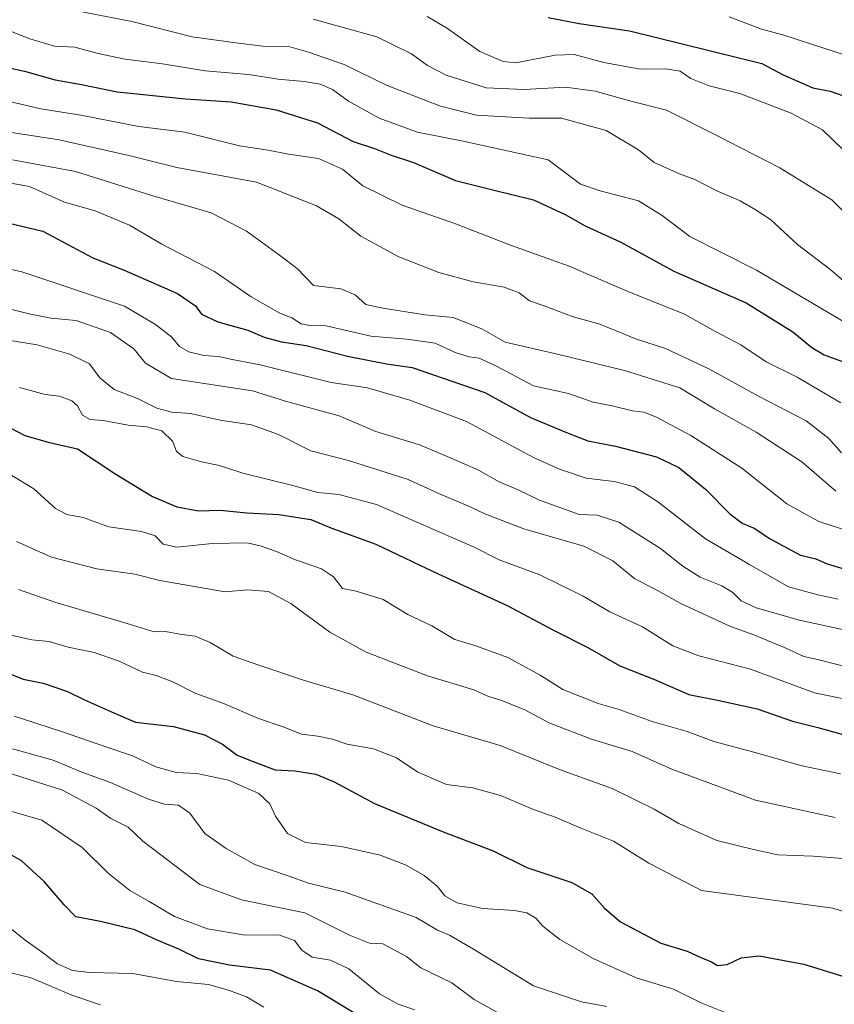
# Model space of a CAD drawing. Units: metres. Extents: x 627529 to 630974, y 4750436 to 4752814.
# Drawn here: x 628737 to 628937, y 4750795 to 4751037 of the extents above; entities that cross this region are included whole.
import ezdxf

# ---------------------------------------------------------------- set-up
doc = ezdxf.new("R2010")
doc.units = ezdxf.units.M
doc.header["$MEASUREMENT"] = 0
doc.layers.add('Curva de nivel maestra', color=36, linetype='Continuous', lineweight=30)
doc.layers.add('Curva de nivel normal', color=36, linetype='Continuous', lineweight=0)

# ---------------------------------------------------------------- blocks, each defined once
blk = doc.blocks.new('*U170')
at = {"layer": 'Curva de nivel normal', "color": 36, "linetype": 'Continuous', "lineweight": 0}
blk.add_polyline3d([(628735.6, 4750865.81, 995), (628747.02, 4750862.14, 995), (628758.61, 4750858.1, 995), (628764.7, 4750856.06, 995), (628770.47, 4750853.35, 995), (628775.4, 4750851.95, 995), (628780.5, 4750851.71, 995), (628788.29, 4750850.06, 995), (628795.73, 4750846.79, 995), (628798.45, 4750844.32, 995), (628799.86, 4750841.26, 995), (628802.79, 4750836.98, 995), (628807.23, 4750834.75, 995), (628816.09, 4750833.84, 995), (628825.54, 4750831.64, 995), (628831.94, 4750829.2, 995), (628836.33, 4750826.67, 995), (628839.56, 4750824.1, 995), (628841.48, 4750821.69, 995), (628844.47, 4750820.01, 995), (628850.69, 4750818.57, 995), (628858.53, 4750818.08, 995), (628861.61, 4750817.49, 995), (628863.79, 4750816.2, 995), (628865.54, 4750814.21, 995), (628869.72, 4750810.93, 995), (628877.92, 4750806.32, 995), (628888.44, 4750801.57, 995), (628897.66, 4750798.78, 995), (628904.58, 4750795.34, 995), (628911.57, 4750792.56, 995)], dxfattribs=at)
blk = doc.blocks.new('*U173')
at = {"layer": 'Curva de nivel normal', "color": 36, "linetype": 'Continuous', "lineweight": 0}
blk.add_polyline3d([(628734.18, 4750814.2, 970), (628738.32, 4750810.82, 970), (628742.26, 4750807.98, 970), (628746.24, 4750804.97, 970), (628749.95, 4750803.34, 970), (628754.2, 4750802.87, 970), (628764.77, 4750802.64, 970), (628775.47, 4750800.68, 970), (628783.4, 4750799.94, 970), (628788.3, 4750798.51, 970), (628792.71, 4750796.92, 970), (628797, 4750794.37, 970)], dxfattribs=at)
blk = doc.blocks.new('*U175')
at = {"layer": 'Curva de nivel normal', "color": 36, "linetype": 'Continuous', "lineweight": 0}
blk.add_polyline3d([(628734.95, 4750851.67, 985), (628747.52, 4750847.63, 985), (628755.8, 4750843.19, 985), (628759.35, 4750840.69, 985), (628763.64, 4750838.52, 985), (628767.24, 4750835.15, 985), (628781.25, 4750824.49, 985), (628791.51, 4750820.71, 985), (628807.01, 4750817.53, 985), (628817.99, 4750812.04, 985), (628822.9, 4750810.08, 985), (628826.24, 4750809.9, 985), (628832.01, 4750806.8, 985), (628835.57, 4750803.97, 985), (628843.19, 4750800.35, 985), (628848.68, 4750796.23, 985), (628855.86, 4750792.26, 985)], dxfattribs=at)
blk = doc.blocks.new('*U178')
at = {"layer": 'Curva de nivel normal', "color": 36, "linetype": 'Continuous', "lineweight": 0}
blk.add_polyline3d([(628834.04, 4750793.66, 980), (628829.95, 4750795.1, 980), (628825.39, 4750797.66, 980), (628817.88, 4750803.75, 980), (628813.33, 4750805.87, 980), (628808.82, 4750806.65, 980), (628806.32, 4750808.32, 980), (628804.54, 4750810.7, 980), (628800.87, 4750812.06, 980), (628791.89, 4750812.09, 980), (628783.13, 4750813.61, 980), (628775.03, 4750816.64, 980), (628768.79, 4750820.26, 980), (628764.08, 4750822.96, 980), (628758.73, 4750827.28, 980), (628752.35, 4750833.56, 980), (628742.44, 4750840.27, 980), (628730.67, 4750843.65, 980)], dxfattribs=at)
blk = doc.blocks.new('*U180')
at = {"layer": 'Curva de nivel normal', "color": 36, "linetype": 'Continuous', "lineweight": 0}
blk.add_polyline3d([(628727.82, 4750929.26, 1020), (628740.46, 4750921.67, 1020), (628745.8, 4750916.79, 1020), (628748.54, 4750915.31, 1020), (628752.57, 4750914.6, 1020), (628758.91, 4750912.32, 1020), (628766.91, 4750911.15, 1020), (628770.25, 4750910.1, 1020), (628772.24, 4750908.03, 1020), (628775.57, 4750907.34, 1020), (628784.26, 4750908.22, 1020), (628792.85, 4750908.39, 1020), (628796.08, 4750907.62, 1020), (628800.05, 4750906.26, 1020), (628804.76, 4750904.21, 1020), (628811.17, 4750902.03, 1020), (628814.11, 4750900.02, 1020), (628816.29, 4750897.2, 1020), (628819.65, 4750896.52, 1020), (628826.31, 4750894.5, 1020), (628832.32, 4750890.77, 1020), (628838.24, 4750887.98, 1020), (628843.91, 4750884.6, 1020), (628849.02, 4750883.09, 1020), (628856.92, 4750880.18, 1020), (628864.87, 4750875.9, 1020), (628870.45, 4750872.39, 1020), (628879.08, 4750868.92, 1020), (628884.25, 4750867.44, 1020), (628892.42, 4750864.53, 1020), (628901, 4750862.05, 1020), (628907.58, 4750859.59, 1020), (628918.29, 4750856.7, 1020), (628928.81, 4750853.66, 1020), (628938.7, 4750851.63, 1020)], dxfattribs=at)
blk = doc.blocks.new('*U186')
at = {"layer": 'Curva de nivel normal', "color": 36, "linetype": 'Continuous', "lineweight": 0}
blk.add_polyline3d([(628732.34, 4751009.55, 1065), (628746.65, 4751007.32, 1065), (628763.78, 4751003.53, 1065), (628775.57, 4751000.59, 1065), (628795.19, 4750996.95, 1065), (628809.89, 4750991.1, 1065), (628815.41, 4750987.95, 1065), (628820.81, 4750983.67, 1065), (628830.16, 4750978.65, 1065), (628839.95, 4750974.75, 1065), (628848.38, 4750972.5, 1065), (628856.01, 4750971.2, 1065), (628859.72, 4750969.76, 1065), (628862.28, 4750967.82, 1065), (628865.86, 4750966.57, 1065), (628872.72, 4750963.93, 1065), (628879.49, 4750962.04, 1065), (628888.53, 4750958.4, 1065), (628895.7, 4750956.07, 1065), (628906.3, 4750951.13, 1065), (628918.48, 4750944.37, 1065), (628930.21, 4750938.32, 1065), (628935.82, 4750934.04, 1065), (628938.88, 4750930.48, 1065)], dxfattribs=at)
blk = doc.blocks.new('*U190')
at = {"layer": 'Curva de nivel normal', "color": 36, "linetype": 'Continuous', "lineweight": 0}
blk.add_polyline3d([(628729.18, 4750997.69, 1055), (628739.35, 4750995.88, 1055), (628747.99, 4750992.07, 1055), (628755.54, 4750989.94, 1055), (628763.96, 4750986.43, 1055), (628771.89, 4750981.76, 1055), (628784.81, 4750975, 1055), (628793.89, 4750968.79, 1055), (628800.86, 4750964.81, 1055), (628803.83, 4750963.6, 1055), (628806.15, 4750962.13, 1055), (628808.26, 4750961.78, 1055), (628812.32, 4750961.71, 1055), (628823.26, 4750959.13, 1055), (628832.12, 4750958.4, 1055), (628839.09, 4750957.39, 1055), (628844.02, 4750955.16, 1055), (628847.42, 4750954.03, 1055), (628849.88, 4750953.76, 1055), (628854, 4750951.87, 1055), (628863.21, 4750946.93, 1055), (628871.79, 4750945.04, 1055), (628877.88, 4750942.92, 1055), (628882.56, 4750942.05, 1055), (628887.57, 4750940.77, 1055), (628890.34, 4750940.45, 1055), (628893.42, 4750939.22, 1055), (628901.92, 4750934.7, 1055), (628914.41, 4750926.7, 1055), (628925.47, 4750917.99, 1055), (628933.32, 4750913.6, 1055), (628941.2, 4750911.07, 1055)], dxfattribs=at)
blk = doc.blocks.new('*U192')
at = {"layer": 'Curva de nivel normal', "color": 36, "linetype": 'Continuous', "lineweight": 0}
blk.add_polyline3d([(628735.23, 4750857.8, 990), (628745.24, 4750855.01, 990), (628752.24, 4750852.04, 990), (628759.26, 4750849.52, 990), (628768.63, 4750845.4, 990), (628772.59, 4750844.17, 990), (628775.96, 4750843.99, 990), (628778.78, 4750841.96, 990), (628782.45, 4750836.99, 990), (628787.7, 4750833.34, 990), (628794.77, 4750829.37, 990), (628802.94, 4750826.58, 990), (628807.91, 4750824.79, 990), (628816.98, 4750822.56, 990), (628834.38, 4750816.34, 990), (628839.62, 4750813.27, 990), (628842.56, 4750812.04, 990), (628848.51, 4750808.62, 990), (628863.22, 4750799.62, 990), (628874.99, 4750795.66, 990), (628881.25, 4750794.53, 990)], dxfattribs=at)
blk = doc.blocks.new('*U193')
at = {"layer": 'Curva de nivel normal', "color": 36, "linetype": 'Continuous', "lineweight": 0}
blk.add_polyline3d([(628731.64, 4751017.4, 1070), (628742.21, 4751014.96, 1070), (628751.99, 4751013.38, 1070), (628766.26, 4751010.66, 1070), (628777.59, 4751009.22, 1070), (628790.97, 4751005.88, 1070), (628798, 4751004.84, 1070), (628803.02, 4751003.85, 1070), (628810.42, 4751002.78, 1070), (628816.27, 4751000.18, 1070), (628821.3, 4750996.04, 1070), (628830.96, 4750991.28, 1070), (628844.28, 4750986.61, 1070), (628857.54, 4750981.45, 1070), (628871.98, 4750976.32, 1070), (628886.28, 4750970.19, 1070), (628900.34, 4750964.55, 1070), (628907.94, 4750960.3, 1070), (628914.16, 4750957.01, 1070), (628920.4, 4750952.81, 1070), (628928.05, 4750949.08, 1070), (628938.78, 4750942.76, 1070)], dxfattribs=at)
blk = doc.blocks.new('*U194')
at = {"layer": 'Curva de nivel normal', "color": 36, "linetype": 'Continuous', "lineweight": 0}
blk.add_polyline3d([(628730.98, 4750966.64, 1040), (628739.33, 4750964.62, 1040), (628744.6, 4750963.56, 1040), (628750.87, 4750962.97, 1040), (628759.33, 4750960.06, 1040), (628765.05, 4750956.03, 1040), (628767.88, 4750952.52, 1040), (628774.24, 4750948.74, 1040), (628794.2, 4750945.73, 1040), (628802.3, 4750943.15, 1040), (628815.5, 4750939.54, 1040), (628824.52, 4750935.73, 1040), (628835.2, 4750932.43, 1040), (628842.97, 4750929.19, 1040), (628849.69, 4750926.23, 1040), (628854.78, 4750923.33, 1040), (628859.5, 4750921.38, 1040), (628864.67, 4750918.88, 1040), (628874.45, 4750915.33, 1040), (628878.89, 4750915.18, 1040), (628884.23, 4750913.44, 1040), (628894.44, 4750907.02, 1040), (628899.96, 4750902.66, 1040), (628904.2, 4750899.97, 1040), (628909.48, 4750897.8, 1040), (628912.21, 4750896.19, 1040), (628914.23, 4750894.12, 1040), (628917.91, 4750892.4, 1040), (628928.59, 4750889.41, 1040), (628940.65, 4750886.74, 1040)], dxfattribs=at)
blk = doc.blocks.new('*U197')
at = {"layer": 'Curva de nivel normal', "color": 36, "linetype": 'Continuous', "lineweight": 0}
blk.add_polyline3d([(628837.1, 4751037.65, 1095), (628842.13, 4751034.68, 1095), (628850.05, 4751029.06, 1095), (628855.75, 4751026.58, 1095), (628858.9, 4751026.26, 1095), (628868.57, 4751028.11, 1095), (628873.24, 4751028.31, 1095), (628880.54, 4751026.35, 1095), (628889.44, 4751024.71, 1095), (628895.75, 4751024.76, 1095), (628899.28, 4751024.2, 1095), (628901.92, 4751022.44, 1095), (628906.41, 4751020.6, 1095), (628913.9, 4751018.74, 1095), (628926.57, 4751013.92, 1095), (628934.24, 4751009.83, 1095), (628944.45, 4750999.93, 1095)], dxfattribs=at)
blk = doc.blocks.new('*U198')
at = {"layer": 'Curva de nivel normal', "color": 36, "linetype": 'Continuous', "lineweight": 0}
blk.add_polyline3d([(628734.85, 4750885.72, 1005), (628740, 4750884.54, 1005), (628744.24, 4750884.12, 1005), (628748.9, 4750882.78, 1005), (628755.24, 4750881.45, 1005), (628761.45, 4750879.33, 1005), (628767.15, 4750876.61, 1005), (628770.5, 4750875.76, 1005), (628774.57, 4750874.26, 1005), (628780.24, 4750871.38, 1005), (628786.93, 4750868.98, 1005), (628795.68, 4750865.2, 1005), (628801.93, 4750863.08, 1005), (628806.24, 4750861.37, 1005), (628810.21, 4750860.91, 1005), (628813.86, 4750860.16, 1005), (628817.48, 4750858.95, 1005), (628823.88, 4750857.8, 1005), (628829.54, 4750855.61, 1005), (628834.81, 4750852.1, 1005), (628841.89, 4750849.04, 1005), (628848.34, 4750848.22, 1005), (628855.09, 4750846.3, 1005), (628863.19, 4750842.89, 1005), (628868.53, 4750841.03, 1005), (628874.67, 4750838.36, 1005), (628882.87, 4750835.08, 1005), (628891.53, 4750829.74, 1005), (628904.5, 4750823.04, 1005), (628936.81, 4750818.69, 1005), (628950.54, 4750814.36, 1005)], dxfattribs=at)
blk = doc.blocks.new('*U200')
at = {"layer": 'Curva de nivel normal', "color": 36, "linetype": 'Continuous', "lineweight": 0}
blk.add_polyline3d([(628809.08, 4751036.95, 1090), (628824.72, 4751032.6, 1090), (628833.29, 4751028.5, 1090), (628837.2, 4751025.61, 1090), (628841.74, 4751023.26, 1090), (628851.57, 4751020.15, 1090), (628860.91, 4751019.67, 1090), (628871.11, 4751020.31, 1090), (628878.35, 4751019.27, 1090), (628887.51, 4751016.72, 1090), (628895.94, 4751014.61, 1090), (628907.76, 4751008.68, 1090), (628923.76, 4751000.5, 1090), (628931.47, 4750995.7, 1090), (628936.57, 4750992.63, 1090), (628939.19, 4750989.97, 1090)], dxfattribs=at)
blk = doc.blocks.new('*U202')
at = {"layer": 'Curva de nivel normal', "color": 36, "linetype": 'Continuous', "lineweight": 0}
blk.add_polyline3d([(628725.79, 4750977.54, 1045), (628737.48, 4750974.91, 1045), (628762.74, 4750966.46, 1045), (628770.36, 4750962.03, 1045), (628774.36, 4750958.91, 1045), (628776.28, 4750956.63, 1045), (628778.57, 4750955.28, 1045), (628782.22, 4750954.4, 1045), (628785.81, 4750954.14, 1045), (628789.2, 4750953.39, 1045), (628796.08, 4750952.12, 1045), (628813.53, 4750947.74, 1045), (628822.43, 4750946.43, 1045), (628832.87, 4750943.42, 1045), (628846.8, 4750938.17, 1045), (628863.19, 4750929.35, 1045), (628869.59, 4750926.51, 1045), (628876.2, 4750924.28, 1045), (628883.05, 4750923.45, 1045), (628888.06, 4750922.17, 1045), (628893.7, 4750918.5, 1045), (628905.52, 4750909.35, 1045), (628916.27, 4750903.07, 1045), (628925.9, 4750897.6, 1045), (628933.1, 4750895.65, 1045), (628938.07, 4750894.57, 1045)], dxfattribs=at)
blk = doc.blocks.new('*U203')
at = {"layer": 'Curva de nivel normal', "color": 36, "linetype": 'Continuous', "lineweight": 0}
blk.add_polyline3d([(628736.67, 4750896.88, 1010), (628745.59, 4750893.8, 1010), (628763.6, 4750888.48, 1010), (628769.98, 4750886.52, 1010), (628772.81, 4750886.58, 1010), (628776.31, 4750885.98, 1010), (628780.06, 4750885.46, 1010), (628783.78, 4750883.9, 1010), (628789.41, 4750880.56, 1010), (628795.75, 4750878.32, 1010), (628806.92, 4750874.56, 1010), (628818.83, 4750871.04, 1010), (628838.58, 4750863.46, 1010), (628855.07, 4750858.61, 1010), (628869.6, 4750852.72, 1010), (628882.54, 4750848.05, 1010), (628892.91, 4750842.99, 1010), (628898.92, 4750839.46, 1010), (628908.27, 4750835.24, 1010), (628917.27, 4750833.03, 1010), (628923.24, 4750831.8, 1010), (628931.91, 4750831.45, 1010), (628939.24, 4750830.86, 1010)], dxfattribs=at)
blk = doc.blocks.new('*U204')
at = {"layer": 'Curva de nivel normal', "color": 36, "linetype": 'Continuous', "lineweight": 0}
blk.add_polyline3d([(628750.63, 4751039.08, 1085), (628764.57, 4751036.38, 1085), (628779.36, 4751032.64, 1085), (628790.06, 4751031.13, 1085), (628796.7, 4751030.35, 1085), (628803.34, 4751030.18, 1085), (628807.97, 4751028.87, 1085), (628816.67, 4751025.85, 1085), (628827.24, 4751020.72, 1085), (628840.38, 4751015.61, 1085), (628849.24, 4751013.41, 1085), (628862.2, 4751012.7, 1085), (628870.11, 4751012.64, 1085), (628881.09, 4751009.64, 1085), (628889.02, 4751004.89, 1085), (628892.89, 4751001.77, 1085), (628899.13, 4750998.99, 1085), (628902.9, 4750997.62, 1085), (628908.29, 4750994.82, 1085), (628914.02, 4750992.39, 1085), (628917.72, 4750990.21, 1085), (628921.46, 4750987.75, 1085), (628928.07, 4750981.61, 1085), (628936.04, 4750975.55, 1085), (628947.11, 4750966.2, 1085)], dxfattribs=at)
blk = doc.blocks.new('*U206')
at = {"layer": 'Curva de nivel normal', "color": 36, "linetype": 'Continuous', "lineweight": 0}
blk.add_polyline3d([(628731.56, 4750958.53, 1035), (628741.25, 4750956.99, 1035), (628749.32, 4750954.68, 1035), (628754.1, 4750952.31, 1035), (628756.65, 4750948.86, 1035), (628760.2, 4750946, 1035), (628765.92, 4750943.86, 1035), (628770.7, 4750941.49, 1035), (628774.37, 4750940.49, 1035), (628778.97, 4750940.13, 1035), (628786.26, 4750938.54, 1035), (628793.91, 4750937.33, 1035), (628800.56, 4750934.95, 1035), (628808.52, 4750930.96, 1035), (628817.8, 4750928.62, 1035), (628832.4, 4750923.94, 1035), (628840.17, 4750920.38, 1035), (628847.68, 4750917.22, 1035), (628851.29, 4750915.5, 1035), (628860.85, 4750911.85, 1035), (628875.58, 4750907.58, 1035), (628882.72, 4750903.95, 1035), (628888.12, 4750899.52, 1035), (628892.95, 4750897.1, 1035), (628899.24, 4750893.59, 1035), (628911.67, 4750887.85, 1035), (628917.33, 4750885.79, 1035), (628925.09, 4750882.61, 1035), (628929.63, 4750880.47, 1035), (628933.02, 4750879.75, 1035), (628946.24, 4750876.35, 1035)], dxfattribs=at)
blk = doc.blocks.new('*U207')
at = {"layer": 'Curva de nivel normal', "color": 36, "linetype": 'Continuous', "lineweight": 0}
blk.add_polyline3d([(628736.18, 4750908.73, 1015), (628744.83, 4750904.9, 1015), (628755.93, 4750901.98, 1015), (628765.24, 4750900.69, 1015), (628771.43, 4750899.12, 1015), (628787.46, 4750896.34, 1015), (628792.98, 4750896.86, 1015), (628798.15, 4750896.4, 1015), (628803.6, 4750893.5, 1015), (628813.2, 4750886.48, 1015), (628822.09, 4750881.57, 1015), (628837.2, 4750875.72, 1015), (628848.56, 4750872.3, 1015), (628852.18, 4750870.66, 1015), (628854.99, 4750869.86, 1015), (628860.9, 4750867.44, 1015), (628867.22, 4750864.09, 1015), (628877.48, 4750860.16, 1015), (628887.47, 4750857.13, 1015), (628897.2, 4750852.78, 1015), (628917.78, 4750845.22, 1015), (628937.36, 4750840.91, 1015)], dxfattribs=at)
blk = doc.blocks.new('*U210')
at = {"layer": 'Curva de nivel normal', "color": 36, "linetype": 'Continuous', "lineweight": 0}
blk.add_polyline3d([(628756.85, 4750794.95, 965), (628749.82, 4750797.26, 965), (628739.78, 4750801.58, 965), (628733.16, 4750803.16, 965)], dxfattribs=at)
blk = doc.blocks.new('*U211')
at = {"layer": 'Curva de nivel normal', "color": 36, "linetype": 'Continuous', "lineweight": 0}
blk.add_polyline3d([(628730.17, 4751035.86, 1080), (628739.47, 4751032.14, 1080), (628745.56, 4751030.31, 1080), (628750.55, 4751030.09, 1080), (628756.22, 4751028.54, 1080), (628762.86, 4751027.14, 1080), (628772.09, 4751025.98, 1080), (628782.54, 4751024.29, 1080), (628793.24, 4751023.41, 1080), (628800.46, 4751022.24, 1080), (628806.9, 4751021.7, 1080), (628810.79, 4751021, 1080), (628813.82, 4751019.69, 1080), (628817.78, 4751016.83, 1080), (628825.33, 4751012.64, 1080), (628834.73, 4751009.2, 1080), (628845.91, 4751006.98, 1080), (628866.87, 4751002.42, 1080), (628874.75, 4750996.49, 1080), (628879.64, 4750994.79, 1080), (628889.07, 4750992.36, 1080), (628894.87, 4750988.74, 1080), (628901.61, 4750983.6, 1080), (628918.04, 4750975.38, 1080), (628941.08, 4750961.74, 1080)], dxfattribs=at)
blk = doc.blocks.new('*U214')
at = {"layer": 'Curva de nivel normal', "color": 36, "linetype": 'Continuous', "lineweight": 0}
blk.add_polyline3d([(628735.18, 4751002.41, 1060), (628750.69, 4750999.57, 1060), (628769.71, 4750993.59, 1060), (628784.05, 4750989.43, 1060), (628792.7, 4750984.92, 1060), (628800.83, 4750979.06, 1060), (628805.12, 4750975.72, 1060), (628809.16, 4750971.54, 1060), (628815.86, 4750970.73, 1060), (628819.42, 4750969.3, 1060), (628822.03, 4750966.91, 1060), (628826.22, 4750966.02, 1060), (628836.58, 4750964.38, 1060), (628843.46, 4750963.73, 1060), (628850.55, 4750960.97, 1060), (628856.24, 4750957.66, 1060), (628869.42, 4750954.65, 1060), (628885.6, 4750950.74, 1060), (628899.15, 4750946.42, 1060), (628907.73, 4750941.27, 1060), (628917.95, 4750935.57, 1060), (628929.17, 4750928.25, 1060), (628937.49, 4750921.07, 1060)], dxfattribs=at)
blk = doc.blocks.new('*U215')
at = {"layer": 'Curva de nivel normal', "color": 36, "linetype": 'Continuous', "lineweight": 0}
blk.add_polyline3d([(628736.96, 4750946.5, 1030), (628743.23, 4750944.77, 1030), (628746.76, 4750944.42, 1030), (628749.78, 4750943.29, 1030), (628751.21, 4750942.06, 1030), (628752.4, 4750939.75, 1030), (628754.29, 4750938.66, 1030), (628757.45, 4750938.41, 1030), (628763.62, 4750937.26, 1030), (628768.2, 4750936.88, 1030), (628771.89, 4750935.86, 1030), (628774.57, 4750933.24, 1030), (628775.54, 4750930.78, 1030), (628777.05, 4750929.56, 1030), (628781.63, 4750928.25, 1030), (628786.06, 4750927.4, 1030), (628791.8, 4750925.48, 1030), (628804.13, 4750922.44, 1030), (628810.27, 4750920.75, 1030), (628815.36, 4750920.24, 1030), (628824.62, 4750917.78, 1030), (628848.68, 4750907.31, 1030), (628854.82, 4750904.24, 1030), (628864.82, 4750900.5, 1030), (628875.4, 4750895.28, 1030), (628881.96, 4750891.46, 1030), (628890.05, 4750887.75, 1030), (628897.48, 4750883.12, 1030), (628903.88, 4750880.63, 1030), (628916.57, 4750877.33, 1030), (628932.24, 4750871.53, 1030), (628947.91, 4750868.37, 1030)], dxfattribs=at)
blk = doc.blocks.new('*U217')
at = {"layer": 'Curva de nivel normal', "color": 36, "linetype": 'Continuous', "lineweight": 0}
blk.add_polyline3d([(628911.3, 4751037.59, 1105), (628919.27, 4751034.5, 1105), (628924.5, 4751033.14, 1105), (628941.39, 4751027.64, 1105)], dxfattribs=at)
blk = doc.blocks.new('*U218')
at = {"layer": 'Curva de nivel maestra', "color": 36, "linetype": 'Continuous', "lineweight": 30}
blk.add_polyline3d([(628729.07, 4751026.14, 1075), (628738.12, 4751024.19, 1075), (628745.72, 4751022.11, 1075), (628752.19, 4751020.95, 1075), (628760.92, 4751019.13, 1075), (628777.73, 4751017.43, 1075), (628788.91, 4751016.65, 1075), (628799.99, 4751014.75, 1075), (628810.16, 4751011.5, 1075), (628818.94, 4751006.92, 1075), (628824.16, 4751005.21, 1075), (628828.28, 4751003.6, 1075), (628833.76, 4751001.79, 1075), (628844.04, 4750997.34, 1075), (628853.26, 4750995.03, 1075), (628863.25, 4750992.65, 1075), (628871.02, 4750988.99, 1075), (628875.9, 4750986.2, 1075), (628884.65, 4750982.19, 1075), (628897.72, 4750975.06, 1075), (628915.47, 4750967.28, 1075), (628926.97, 4750960.19, 1075), (628931.6, 4750956.31, 1075), (628934.64, 4750954.52, 1075), (628939.17, 4750952.94, 1075)], dxfattribs=at)
blk = doc.blocks.new('*U219')
at = {"layer": 'Curva de nivel maestra', "color": 36, "linetype": 'Continuous', "lineweight": 30}
blk.add_polyline3d([(628821.36, 4750791.57, 975), (628810.19, 4750798.4, 975), (628798.59, 4750803.47, 975), (628788.57, 4750804.64, 975), (628780.94, 4750806.26, 975), (628776.06, 4750808.56, 975), (628770.76, 4750810.8, 975), (628765.28, 4750813.37, 975), (628756.86, 4750815.35, 975), (628750.76, 4750816.5, 975), (628747.91, 4750819.45, 975), (628743.03, 4750825.24, 975), (628737.46, 4750830.32, 975), (628734, 4750832.26, 975)], dxfattribs=at)
blk = doc.blocks.new('*U222')
at = {"layer": 'Curva de nivel maestra', "color": 36, "linetype": 'Continuous', "lineweight": 30}
blk.add_polyline3d([(628711.51, 4750992.27, 1050), (628742.7, 4750984.91, 1050), (628754.94, 4750978.36, 1050), (628762.66, 4750975.31, 1050), (628775.74, 4750969.62, 1050), (628780.18, 4750966.56, 1050), (628781.65, 4750964.52, 1050), (628785.63, 4750962.69, 1050), (628793.03, 4750960.64, 1050), (628797.01, 4750958.9, 1050), (628801.33, 4750957.7, 1050), (628807.34, 4750956.84, 1050), (628817.56, 4750954.26, 1050), (628827.14, 4750952.35, 1050), (628833.4, 4750951.45, 1050), (628851.29, 4750945.26, 1050), (628862.46, 4750939.16, 1050), (628871.32, 4750935.46, 1050), (628876.58, 4750933.43, 1050), (628883.41, 4750932.08, 1050), (628893.47, 4750929.53, 1050), (628898.94, 4750926.88, 1050), (628905.48, 4750921.54, 1050), (628911.47, 4750915.47, 1050), (628914.51, 4750913.2, 1050), (628917.58, 4750911.91, 1050), (628921.23, 4750909.44, 1050), (628928.84, 4750905.38, 1050), (628932.58, 4750904.46, 1050), (628935.38, 4750903.21, 1050), (628940.34, 4750901.78, 1050)], dxfattribs=at)
blk = doc.blocks.new('*U223')
at = {"layer": 'Curva de nivel maestra', "color": 36, "linetype": 'Continuous', "lineweight": 30}
blk.add_polyline3d([(628732.61, 4750937.68, 1025), (628738.25, 4750934.74, 1025), (628744.29, 4750933.04, 1025), (628751.19, 4750931.46, 1025), (628760.61, 4750925.27, 1025), (628769.65, 4750919.74, 1025), (628775.57, 4750917.23, 1025), (628780.91, 4750916.24, 1025), (628786.24, 4750916.4, 1025), (628792.76, 4750915.78, 1025), (628800.62, 4750915.36, 1025), (628808.53, 4750914.12, 1025), (628813.47, 4750912.03, 1025), (628824.5, 4750908.04, 1025), (628838.75, 4750901.22, 1025), (628856.74, 4750892.99, 1025), (628868.14, 4750886.95, 1025), (628876.58, 4750882.67, 1025), (628884.44, 4750878.18, 1025), (628892.96, 4750874.8, 1025), (628901.38, 4750871.15, 1025), (628908.83, 4750869.69, 1025), (628918.16, 4750867.62, 1025), (628926.91, 4750864.55, 1025), (628933.12, 4750863.03, 1025), (628942.25, 4750860.48, 1025)], dxfattribs=at)
blk = doc.blocks.new('*U229')
at = {"layer": 'Curva de nivel maestra', "color": 36, "linetype": 'Continuous', "lineweight": 30}
blk.add_polyline3d([(628866.83, 4751037.35, 1100), (628874.45, 4751035.95, 1100), (628886.79, 4751034.12, 1100), (628919.32, 4751026.07, 1100), (628924.57, 4751023.34, 1100), (628931.85, 4751020.13, 1100), (628936.14, 4751019.31, 1100), (628940.77, 4751017.66, 1100)], dxfattribs=at)
blk = doc.blocks.new('*U230')
at = {"layer": 'Curva de nivel maestra', "color": 36, "linetype": 'Continuous', "lineweight": 30}
blk.add_polyline3d([(628731.89, 4750877.3, 1000), (628737.84, 4750874.92, 1000), (628742.73, 4750873.94, 1000), (628748.69, 4750871.9, 1000), (628752.89, 4750869.83, 1000), (628759.52, 4750866.86, 1000), (628765.43, 4750864.32, 1000), (628774.81, 4750863.26, 1000), (628782.39, 4750861.26, 1000), (628786.82, 4750858.93, 1000), (628790.4, 4750856.23, 1000), (628794.73, 4750854.51, 1000), (628799.79, 4750852.66, 1000), (628804.61, 4750852.35, 1000), (628809.77, 4750851.57, 1000), (628814.27, 4750849.69, 1000), (628824.12, 4750844.34, 1000), (628841.07, 4750837.38, 1000), (628853.28, 4750832.73, 1000), (628861.61, 4750828.66, 1000), (628872.64, 4750824.97, 1000), (628877.59, 4750822.19, 1000), (628880.7, 4750818.68, 1000), (628884.6, 4750815.34, 1000), (628894.52, 4750810.04, 1000), (628901, 4750808.07, 1000), (628904.31, 4750806.52, 1000), (628906.94, 4750805.48, 1000), (628908.46, 4750804.61, 1000), (628910.8, 4750804.82, 1000), (628914.28, 4750806.44, 1000), (628918.72, 4750806.93, 1000), (628929.68, 4750804.91, 1000), (628942.12, 4750801.08, 1000)], dxfattribs=at)

msp = doc.modelspace()

# ---------------------------------------------------------------- block references
at = {"layer": 'Curva de nivel maestra', "color": 36, "linetype": 'Continuous', "lineweight": 30}
for name in ['*U219', '*U230', '*U223', '*U222', '*U218', '*U229']:
    msp.add_blockref(name, (0, 0), dxfattribs=at)
at = {"layer": 'Curva de nivel normal', "color": 36, "linetype": 'Continuous', "lineweight": 0}
for name in ['*U210', '*U173', '*U178', '*U175', '*U192', '*U170', '*U198', '*U203', '*U207', '*U180', '*U215', '*U206', '*U194', '*U202', '*U190', '*U214', '*U186', '*U193', '*U211', '*U204', '*U200', '*U197', '*U217']:
    msp.add_blockref(name, (0, 0), dxfattribs=at)

doc.saveas('drawing.dxf')
